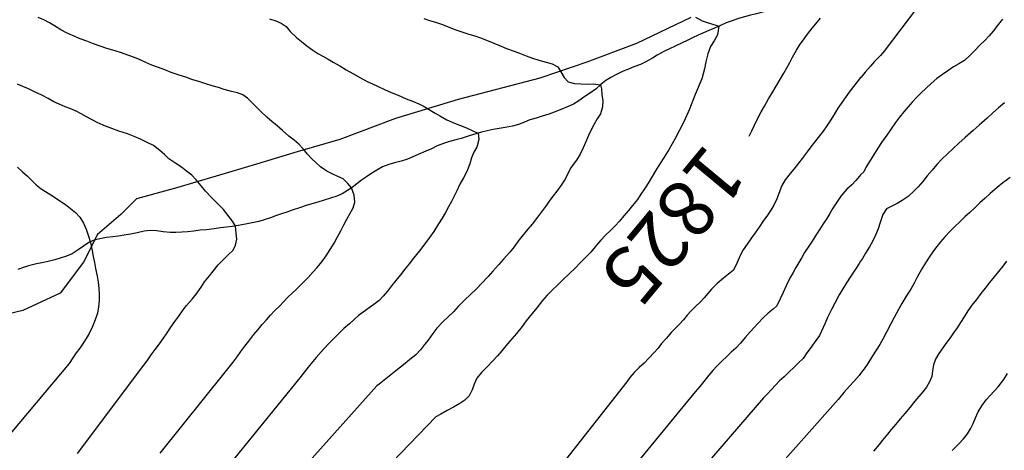
# Model space of a CAD drawing. Units: millimetres. Extents: x -2977 to 2504, y 1568 to 8727.
# Drawn here: x 1999 to 2172, y 3057 to 3132 of the extents above; entities that cross this region are included whole.
import ezdxf
from ezdxf.enums import TextEntityAlignment as Align

# ---------------------------------------------------------------- set-up
doc = ezdxf.new("R2010")
doc.units = ezdxf.units.MM
doc.layers.add('CADR', color=7, linetype='Continuous')
doc.styles.add('Style-ENGINEERING', font='ENGINEERING.shx')

msp = doc.modelspace()

# ---------------------------------------------------------------- linework, layer by layer
at = {"layer": 'CADR', "color": 251, "ltscale": 100}
msp.add_lwpolyline([(1358.18, 6356.32, 0), (1366.74, 6325.93)], format="xyb", dxfattribs=at)
for points in [[(2162.03, 3141.76), (2151, 3127.11), (2150.87, 3126.95), (2150.14, 3126.13), (2149.12, 3125.06), (2148.41, 3124.25), (2147.48, 3123.17), (2146.77, 3122.34), (2146.67, 3122.23), (2146.08, 3121.51), (2145.44, 3120.7), (2144.64, 3119.65), (2144.07, 3118.83), (2143.26, 3117.69), (2142.68, 3116.85), (2141.99, 3115.77), (2141.29, 3114.63), (2140.73, 3113.72), (2140.07, 3112.81), (2139.18, 3111.68), (2138.53, 3110.86), (2137.9, 3110.04), (2137.25, 3109.14), (2136.36, 3107.97), (2135.73, 3107.16), (2134.92, 3106.11), (2134.26, 3105.34), (2133.38, 3104.26), (2132.74, 3103.14), (2132.37, 3102.15), (2131.92, 3100.87), (2131.38, 3099.75), (2130.87, 3098.88), (2130.27, 3098.02), (2129.47, 3096.92), (2128.9, 3096.09), (2128.09, 3094.93), (2127.45, 3094.04), (2126.67, 3092.93), (2125.99, 3091.91), (2125.43, 3090.89), (2124.95, 3089.65), (2124.3, 3088.32), (2123.39, 3087.65), (2122.51, 3086.93), (2121.4, 3085.96), (2120.44, 3085), (2119.78, 3084.2), (2119.1, 3083.44), (2118.39, 3082.71), (2117.62, 3081.94), (2116.86, 3081.17), (2116.15, 3080.39), (2115.48, 3079.61), (2114.76, 3078.84), (2114.02, 3078.08), (2113.32, 3077.34), (2112.46, 3076.36), (2111.63, 3075.4), (2111.01, 3074.61), (2110.29, 3073.85), (2109.39, 3072.81), (2108.56, 3071.93), (2107.68, 3071.17), (2106.8, 3070.33), (2106.03, 3069.42), (2105.48, 3068.69), (2094.06, 3054.08)], [(2146.67, 3138.65), (2146.32, 3138.51), (2145.31, 3138.15), (2144.03, 3137.79), (2143.02, 3137.52), (2142.08, 3137.21), (2141.18, 3136.79), (2140.27, 3136.35), (2139.38, 3135.88), (2138.5, 3135.45), (2137.43, 3135.16), (2136.23, 3134.92), (2135.11, 3134.69), (2133.99, 3134.48), (2133.06, 3134.35), (2131.93, 3134.24), (2130.87, 3134.08), (2129.4, 3133.76), (2128.31, 3133.5), (2127.28, 3133.24), (2126.25, 3132.96), (2125.14, 3132.62), (2124.04, 3132.25)], [(2116.77, 3132.8), (2107.23, 3128.24), (2098.48, 3124.95), (2090.19, 3122.12), (2075.8, 3118.41), (2064.76, 3115.02), (2054.99, 3111.35), (2047.49, 3109.14), (2040.33, 3107), (2033.18, 3104.9), (2026.07, 3102.79), (2019.19, 3100.88), (2016.41, 3098.11), (2012.3, 3094.58), (2009.85, 3089.73), (2005.71, 3084.26), (1999.16, 3081.23), (1992.72, 3079.7)], [(2023.34, 3056.12), (2034.77, 3070.34), (2035.47, 3071.23), (2036.19, 3072.14), (2036.88, 3073.06), (2037.56, 3073.99), (2038.25, 3074.93), (2038.94, 3075.83), (2039.86, 3077), (2040.59, 3077.89), (2041.31, 3078.75), (2042.05, 3079.57), (2042.79, 3080.39), (2043.55, 3081.2), (2044.34, 3082), (2045.1, 3082.79), (2045.82, 3083.55), (2046.56, 3084.25), (2047.31, 3084.95), (2048.25, 3085.87), (2049.38, 3087.05), (2050.27, 3088.02), (2050.96, 3088.77), (2051.81, 3089.78), (2052.59, 3090.85), (2053.3, 3091.97), (2053.98, 3093.11), (2054.59, 3094.21), (2055.15, 3095.28), (2055.68, 3096.31), (2056.19, 3097.31), (2056.72, 3098.27), (2057.31, 3099.33), (2057.61, 3100.31), (2057.51, 3101.54), (2057, 3102.82), (2056.41, 3103.62), (2055.57, 3104.39), (2054.64, 3104.85), (2053.65, 3105.29), (2052.68, 3105.78), (2051.59, 3106.53), (2050.78, 3107.24), (2049.99, 3108), (2049.31, 3108.78), (2048.53, 3109.72), (2047.78, 3110.51), (2046.93, 3111.23), (2046.01, 3111.92), (2044.86, 3112.92), (2043.94, 3113.73), (2043.02, 3114.52), (2042.14, 3115.3), (2041.08, 3116.29), (2040.31, 3117.05), (2039.48, 3117.88), (2038.74, 3118.59), (2037.91, 3119.19), (2036.93, 3119.54), (2035.93, 3119.82), (2034.63, 3120.16), (2033.59, 3120.48), (2032.49, 3120.8), (2031.38, 3121.15), (2030.3, 3121.5), (2028.94, 3121.92), (2027.84, 3122.29), (2026.7, 3122.66), (2025.29, 3123.16), (2024.17, 3123.59), (2023.03, 3124.03), (2021.85, 3124.45), (2020.82, 3124.92), (2019.84, 3125.37), (2018.8, 3125.78), (2017.67, 3126.17), (2016.55, 3126.58), (2015.43, 3126.95), (2013.97, 3127.39), (2012.79, 3127.79), (2011.63, 3128.21), (2010.42, 3128.63), (2009.23, 3129.06), (2007.88, 3129.65), (2006.86, 3130.15), (2005.87, 3130.67), (2004.71, 3131.34), (2003.84, 3131.9), (2002.88, 3132.39), (2001.86, 3132.83)], [(2042.58, 3132.61), (2043.69, 3132.22), (2044.66, 3131.83), (2045.5, 3131.26), (2046.23, 3130.38), (2047.32, 3129.33), (2048.21, 3128.57), (2049.16, 3127.81), (2050.22, 3127.05), (2051.08, 3126.51), (2052, 3125.99), (2052.94, 3125.48), (2053.81, 3124.96), (2054.95, 3124.29), (2056.09, 3123.62), (2057.25, 3122.97), (2058.62, 3122.18), (2059.76, 3121.58), (2060.71, 3121.14), (2061.63, 3120.71), (2062.83, 3120.13), (2064, 3119.59), (2065.24, 3119.12), (2066.68, 3118.53), (2067.79, 3118.08), (2068.88, 3117.64), (2069.81, 3117.15)], [(2069.79, 3132.67), (2070.77, 3132.32), (2071.81, 3131.98), (2072.87, 3131.63), (2074.24, 3131.12), (2075.24, 3130.74), (2076.65, 3130.26), (2077.71, 3129.91), (2078.74, 3129.57), (2079.75, 3129.23)], [(2171.64, 3132.54), (2170.96, 3131.63), (2170, 3130.43), (2169.29, 3129.59), (2168.55, 3128.78), (2167.73, 3127.99), (2166.63, 3126.91), (2165.87, 3126.14), (2164.93, 3125.26), (2163.96, 3124.65), (2163.03, 3124.14), (2162.02, 3123.45), (2161.1, 3122.81), (2160.07, 3122.07), (2159.1, 3121.21), (2158.14, 3120.3), (2157.34, 3119.56), (2156.52, 3118.76), (2155.75, 3117.93), (2155.02, 3117.08), (2154.3, 3116.19), (2153.54, 3115.27), (2152.79, 3114.35), (2151.92, 3113.07), (2151.27, 3112.1), (2150.36, 3110.79), (2149.72, 3109.82), (2148.93, 3108.56), (2148.36, 3107.64), (2147.67, 3106.53), (2147.22, 3105.63), (2146.67, 3105.1), (2146.48, 3104.91), (2145.81, 3104.12), (2145.11, 3103.37), (2144.25, 3102.57), (2143.21, 3101.36), (2142.49, 3100.33), (2141.8, 3099.22), (2141.25, 3098.32), (2140.69, 3097.41), (2140.09, 3096.48), (2139.5, 3095.56), (2138.91, 3094.65), (2138.14, 3093.46), (2137.55, 3092.58), (2136.81, 3091.41), (2136.29, 3090.54), (2135.78, 3089.67), (2135.28, 3088.79), (2134.77, 3087.89), (2134.26, 3087.01), (2133.54, 3085.58), (2133.01, 3084.41), (2132.53, 3083.28), (2131.91, 3082.04), (2131.29, 3081.45), (2130.41, 3080.76), (2129.49, 3079.92), (2128.63, 3078.99), (2127.91, 3078.25), (2127.21, 3077.49), (2126.34, 3076.47), (2125.53, 3075.47), (2124.7, 3074.6), (2123.87, 3073.86), (2123.09, 3073.15), (2122.28, 3072.34), (2121.35, 3071.4), (2120.64, 3070.64), (2119.96, 3069.84), (2119.09, 3068.71), (2118.36, 3067.86), (2117.53, 3066.91), (2105.96, 3052.84)], [(2117.61, 3132.91), (2118.77, 3132.24), (2119.46, 3132.01), (2121.34, 3131.43), (2121.69, 3131.29), (2121.46, 3129.8), (2120.86, 3128.72), (2120.25, 3127.74), (2119.78, 3126.44), (2119.41, 3124.99), (2119.2, 3123.81), (2118.97, 3122.91), (2118.7, 3122.04), (2117.52, 3119.24), (2116.56, 3116.68), (2115.56, 3114.44), (2114.03, 3111.52), (2112.93, 3109.65)], [(2127.04, 3111.9), (2127.51, 3112.89), (2127.99, 3113.89), (2128.47, 3114.88), (2129.15, 3116.21), (2129.72, 3117.19), (2130.47, 3118.51), (2131.04, 3119.47), (2131.81, 3120.76), (2132.39, 3121.72), (2133.12, 3123.01), (2133.65, 3123.95), (2134.18, 3124.91), (2134.66, 3125.83), (2135.36, 3127.05), (2135.93, 3127.95), (2136.74, 3129.07), (2137.34, 3129.89), (2138.12, 3130.96), (2138.76, 3131.73), (2139.63, 3132.68)], [(2124.04, 3132.25), (2123.01, 3131.86), (2121.99, 3131.42), (2120.93, 3130.97), (2119.94, 3130.53), (2119.03, 3130.11), (2118.09, 3129.69), (2117.09, 3129.23), (2116.13, 3128.79), (2115.24, 3128.35), (2114.02, 3127.77), (2113.04, 3127.32), (2112.13, 3126.88), (2110.87, 3126.18), (2110, 3125.68), (2108.86, 3124.99), (2107.9, 3124.57), (2106.75, 3124.12), (2105.78, 3123.73), (2104.87, 3123.35), (2103.57, 3122.74), (2102.7, 3122.25), (2101.83, 3121.75), (2100.94, 3121.02), (2100.11, 3120.27), (2099.13, 3119.56), (2098.12, 3118.89), (2097.07, 3118.16), (2096.11, 3117.58), (2095.2, 3117.16), (2094.05, 3116.68), (2092.73, 3116.16), (2091.79, 3115.83), (2090.62, 3115.45), (2089.52, 3115.11), (2088.42, 3114.78), (2087.51, 3114.39), (2086.45, 3113.98), (2085.37, 3113.67), (2084.08, 3113.47), (2083.02, 3113.3), (2081.98, 3113.09), (2080.92, 3112.86), (2079.92, 3112.63), (2078.91, 3112.35), (2077.73, 3111.98), (2076.35, 3111.53), (2075.39, 3111.27), (2074.27, 3110.97), (2073.2, 3110.66), (2072.12, 3110.24), (2071.09, 3109.71), (2070.11, 3109.26), (2068.79, 3108.68), (2067.82, 3108.26), (2066.9, 3107.9), (2065.79, 3107.55), (2064.6, 3107.22), (2063.61, 3106.93), (2062.51, 3106.51), (2061.48, 3105.95), (2060.58, 3105.39), (2059.67, 3104.77), (2058.8, 3104.15), (2057.97, 3103.53), (2057.14, 3102.91), (2056.31, 3102.36), (2055.36, 3101.8), (2054.43, 3101.38), (2053.34, 3101.02), (2052.21, 3100.66), (2051.13, 3100.31), (2050.02, 3099.99), (2049.04, 3099.7), (2047.88, 3099.33), (2046.78, 3098.95), (2045.62, 3098.57), (2044.68, 3098.25), (2043.81, 3097.95), (2042.79, 3097.57), (2041.67, 3097.17), (2040.72, 3096.89), (2039.56, 3096.64), (2038.38, 3096.44), (2037.06, 3096.2), (2036.03, 3096.03), (2035.04, 3095.89), (2033.97, 3095.76), (2032.84, 3095.61), (2031.49, 3095.46), (2030.41, 3095.35), (2029.26, 3095.21), (2028.17, 3095.07), (2027.15, 3095), (2026.11, 3094.99), (2025.08, 3094.98), (2023.88, 3095.07), (2022.76, 3095.23), (2021.57, 3095.3), (2020.53, 3095.18), (2019.32, 3094.93)], [(2079.75, 3129.23), (2081.09, 3128.73), (2082.07, 3128.32), (2083.36, 3127.79), (2084.33, 3127.39), (2085.66, 3126.9), (2086.62, 3126.55), (2087.79, 3126.09), (2088.89, 3125.66), (2090.01, 3125.31), (2091.29, 3124.98), (2092.37, 3124.67), (2093.34, 3124.11), (2093.89, 3123.23), (2094.45, 3122.23), (2095.18, 3121.48), (2096.27, 3121.2), (2097.42, 3121.14), (2098.6, 3121.11), (2099.64, 3121.17), (2100.85, 3120.98), (2101.06, 3120.24), (2101.12, 3119.22), (2101.27, 3118.2), (2101.21, 3117.11), (2100.85, 3115.88), (2100.31, 3114.99), (2099.75, 3114.02), (2099.2, 3113.05), (2098.74, 3112.06), (2098.23, 3110.8), (2097.83, 3109.86), (2097.29, 3108.76), (2096.63, 3107.7), (2096.21, 3107.2), (2095.66, 3106.35), (2095.1, 3105.38), (2094.65, 3104.33), (2093.97, 3103.3), (2093.16, 3102.25), (2092.54, 3101.44), (2091.93, 3100.63), (2091.34, 3099.77), (2090.46, 3098.58), (2089.8, 3097.67), (2088.85, 3096.45), (2088.1, 3095.52), (2087.02, 3094.28), (2086.29, 3093.35), (2085.64, 3092.42), (2084.91, 3091.51), (2083.79, 3090.26), (2082.97, 3089.35), (2081.92, 3088.14), (2081.09, 3087.22), (2079.92, 3085.99), (2079.07, 3085.12), (2077.9, 3083.99), (2076.97, 3083.11), (2075.8, 3081.9), (2074.97, 3081.01), (2074.07, 3080.12), (2073.18, 3079.26), (2072.08, 3078.09), (2071.35, 3077.19), (2070.51, 3076.01), (2069.9, 3075.22), (2069.16, 3074.31), (2068.33, 3073.44), (2067.31, 3072.57), (2066.47, 3071.91), (2065.65, 3071.25), (2064.84, 3070.6), (2063.97, 3069.92), (2063.07, 3069.21), (2061.91, 3068.27), (2061.5, 3067.94), (2049.55, 3054.65)], [(2008.77, 3056.06), (2019.78, 3070.68), (2020.08, 3071.07), (2021.06, 3072.39), (2021.77, 3073.39), (2022.49, 3074.38), (2023.21, 3075.37), (2023.91, 3076.35), (2024.57, 3077.31), (2025.23, 3078.29), (2025.93, 3079.27), (2026.63, 3080.24), (2027.3, 3081.18), (2027.98, 3082.08), (2028.96, 3083.23), (2029.69, 3084.13), (2030.56, 3085.36), (2031.17, 3086.25), (2032.04, 3087.33), (2032.69, 3088.17), (2033.57, 3089.24), (2034.44, 3090.17), (2035.32, 3091.05), (2036.17, 3091.86), (2036.6, 3092.72), (2036.85, 3093.8), (2036.75, 3094.85), (2036.6, 3096.1), (2036.08, 3096.93), (2035.26, 3098.04), (2034.48, 3099.01), (2033.6, 3099.89), (2032.44, 3101.04), (2031.31, 3102.25), (2030.55, 3103.2), (2029.68, 3104.25), (2028.89, 3105.04), (2027.97, 3105.77), (2027.08, 3106.46), (2026.12, 3107.12), (2024.89, 3107.96), (2024.09, 3108.69), (2023.3, 3109.41), (2022.15, 3110.26), (2021.07, 3110.84), (2019.9, 3111.38), (2018.75, 3111.86), (2017.57, 3112.31), (2016.04, 3112.83), (2014.86, 3113.26), (2013.71, 3113.69), (2012.39, 3114.3), (2011.36, 3114.81), (2010.35, 3115.33), (2009.43, 3115.86), (2008.53, 3116.31), (2007.63, 3116.75), (2006.61, 3117.12), (2005.58, 3117.55), (2004.61, 3117.99), (2003.64, 3118.57), (2002.49, 3119.14), (2001.35, 3119.7), (2000.14, 3120.24), (1999.18, 3120.65), (1998.2, 3121.07)], [(2069.81, 3117.15), (2070.86, 3116.49), (2071.78, 3115.97), (2072.71, 3115.44), (2073.84, 3114.78), (2075.14, 3114.22), (2076.22, 3113.81), (2077.25, 3113.39), (2078.51, 3112.83), (2079.35, 3112.48), (2079.46, 3111.34), (2079.07, 3109.99), (2078.56, 3109.08), (2078.15, 3108.09), (2077.84, 3107.05), (2077.34, 3105.71), (2076.74, 3104.59), (2076.13, 3103.45), (2075.57, 3102.29), (2075.13, 3101.38), (2074.64, 3100.45), (2074.11, 3099.49), (2073.56, 3098.49), (2072.98, 3097.48), (2072.36, 3096.47), (2071.5, 3095.12), (2070.77, 3094.1), (2069.76, 3092.76), (2068.98, 3091.76), (2067.96, 3090.45), (2067.19, 3089.47), (2066.43, 3088.48), (2065.63, 3087.5), (2064.85, 3086.52), (2064.09, 3085.55), (2063.35, 3084.63), (2062.58, 3083.76), (2061.89, 3082.98), (2060.99, 3082.28), (2060.13, 3081.72), (2059.11, 3080.96), (2058.29, 3080.34), (2057.5, 3079.63), (2056.65, 3078.87), (2055.69, 3078.05), (2054.77, 3077.19), (2053.87, 3076.25), (2052.94, 3075.28), (2051.69, 3073.95), (2050.81, 3072.92), (2049.66, 3071.52), (2048.77, 3070.43), (2047.94, 3069.38), (2036.26, 3054.99)], [(2171.99, 3117.79), (2170.95, 3116.93), (2169.97, 3116.03), (2168.94, 3115.1), (2167.51, 3113.84), (2166.47, 3112.91), (2165.05, 3111.68), (2163.98, 3110.72), (2162.96, 3109.77), (2161.94, 3108.83), (2160.94, 3107.86), (2160.07, 3106.91), (2159.24, 3105.95), (2158.41, 3104.96), (2157.6, 3103.97), (2156.82, 3103.03), (2156.06, 3102.24), (2155.04, 3101.3), (2154.01, 3100.59), (2153.08, 3100.05), (2152.16, 3099.62), (2151.25, 3099.12), (2150.56, 3098.15), (2150.1, 3096.72), (2149.75, 3095.59), (2149.26, 3094.47), (2148.79, 3093.5), (2148.23, 3092.43), (2147.54, 3091.3), (2146.97, 3090.41), (2146.67, 3089.93), (2146.39, 3089.48), (2145.74, 3088.51), (2144.84, 3087.12), (2144.17, 3086.08), (2143.53, 3085.04), (2142.9, 3083.98), (2142.11, 3082.51), (2141.52, 3081.42), (2140.84, 3080.01), (2140.42, 3078.97), (2139.78, 3077.59), (2139.42, 3076.85), (2138.47, 3075.54), (2137.81, 3074.55), (2137.22, 3073.75), (2136.56, 3072.78), (2135.81, 3072.04), (2134.91, 3071.18), (2134.1, 3070.43), (2133.18, 3069.57), (2132.41, 3068.83), (2131.66, 3068.06), (2130.95, 3067.29), (2130.24, 3066.51), (2129.55, 3065.83), (2117.48, 3051.79)], [(2112.93, 3109.65), (2112.09, 3108.25), (2111.42, 3107.21), (2110.57, 3105.84), (2109.96, 3104.84), (2109.38, 3103.84), (2108.76, 3102.83), (2107.87, 3101.54), (2107.4, 3100.78), (2106.52, 3099.72), (2105.78, 3098.81), (2104.99, 3097.89), (2104.23, 3096.98), (2103.48, 3096.12), (2102.62, 3095.3), (2101.73, 3094.49), (2100.9, 3093.63), (2100.16, 3092.72), (2099.18, 3091.52), (2098.34, 3090.65), (2097.24, 3089.56), (2096.46, 3088.76), (2095.31, 3087.64), (2094.42, 3086.81), (2093.27, 3085.7), (2092.4, 3084.84), (2091.5, 3083.93), (2090.67, 3082.97), (2089.64, 3081.67), (2088.84, 3080.7), (2087.8, 3079.39), (2087.06, 3078.42), (2086.07, 3077.18), (2085.26, 3076.25), (2084.21, 3075.03), (2083.48, 3074.14), (2082.74, 3073.25), (2081.93, 3072.39), (2080.89, 3071.29), (2079.9, 3070.3), (2079.12, 3069.29), (2078.64, 3068.27), (2078.25, 3067.26), (2077.74, 3066.2), (2077, 3065.43), (2076.12, 3064.82), (2075.01, 3064.2), (2073.86, 3063.61), (2072.73, 3062.99), (2071.88, 3062.52), (2059.56, 3049.7)], [(1998.25, 3106.44), (1999.12, 3105.64), (1999.96, 3104.86), (2000.76, 3104.1), (2001.53, 3103.36), (2002.4, 3102.68), (2003.64, 3101.9), (2004.58, 3101.28), (2005.5, 3100.67), (2006.66, 3099.9), (2007.58, 3099.2), (2008.45, 3098.46), (2009.2, 3097.67), (2009.85, 3096.62), (2010.34, 3095.52), (2010.8, 3094.13), (2011.12, 3092.94), (2011.37, 3091.73), (2011.55, 3090.75), (2011.77, 3089.68), (2011.97, 3088.6), (2012.23, 3087.26), (2012.41, 3086.2), (2012.54, 3085.13), (2012.63, 3084.07), (2012.63, 3082.99), (2012.51, 3081.87), (2012.3, 3080.73), (2011.9, 3079.56), (2011.42, 3078.38), (2010.84, 3077.2), (2010.32, 3076.3), (2009.77, 3075.45), (2009.17, 3074.61), (2008.57, 3073.76), (2007.98, 3072.88), (2007.33, 3071.9), (1995.7, 3058.06)], [(2172.98, 3104.62), (2171.71, 3103.68), (2170.73, 3102.89), (2169.47, 3101.82), (2168.57, 3101.01), (2167.67, 3100.16), (2166.75, 3099.33), (2165.87, 3098.51), (2165.04, 3097.7), (2164.16, 3096.85), (2163.26, 3096.01), (2162.39, 3095.15), (2161.55, 3094.27), (2160.73, 3093.33), (2159.68, 3091.99), (2158.97, 3090.98), (2158.08, 3089.62), (2157.43, 3088.56), (2156.64, 3087.12), (2156.1, 3086.05), (2155.48, 3084.97), (2154.81, 3083.9), (2153.93, 3082.46), (2153.34, 3081.41), (2152.56, 3079.97), (2151.98, 3078.88), (2151.21, 3077.4), (2150.65, 3076.31), (2150.07, 3075.24), (2149.41, 3074.22), (2148.75, 3073.23), (2147.93, 3071.88), (2147.32, 3070.94), (2146.67, 3070.13), (2146.41, 3069.8), (2145.45, 3068.73), (2144.69, 3067.89), (2143.73, 3066.77), (2143.02, 3065.92), (2142.72, 3065.57), (2130.61, 3051.94)], [(2019.32, 3094.93), (2018.14, 3094.66), (2017.02, 3094.47), (2016.03, 3094.33), (2014.99, 3094.22), (2013.89, 3094.08), (2012.73, 3093.86), (2011.71, 3093.62), (2010.79, 3093.18), (2009.87, 3092.54), (2008.9, 3091.88), (2007.82, 3091.23), (2006.85, 3090.82), (2005.72, 3090.43), (2004.78, 3090.15), (2003.64, 3089.87), (2002.51, 3089.63), (2001.55, 3089.42), (2000.17, 3089.08), (1999.28, 3088.79), (1998.29, 3088.45)], [(2172.37, 3089.89), (2171.69, 3089.01), (2170.96, 3088.09), (2170.17, 3087.14), (2169.36, 3086.17), (2168.6, 3085.17), (2167.84, 3084.19), (2167.04, 3083.19), (2166.24, 3082.17), (2165.53, 3081.15), (2164.91, 3080.12), (2164.27, 3079.13), (2163.64, 3078.18), (2163.04, 3077.28), (2162.45, 3076.41), (2161.83, 3075.63), (2161.13, 3074.63), (2160.41, 3073.63), (2159.85, 3072.66), (2159.51, 3071.64), (2159.32, 3070.61), (2159.2, 3069.61), (2158.82, 3068.66), (2158.26, 3067.74), (2157.62, 3066.92), (2156.89, 3066.09), (2156.24, 3065.23), (2155.37, 3064.19), (2154.44, 3063.11), (2153.64, 3062.16), (2152.84, 3061.21), (2152.07, 3060.24), (2151.4, 3059.42), (2150.53, 3058.4), (2149.91, 3057.61), (2148.93, 3056.48)], [(2162.78, 3056.55), (2163.94, 3057.74), (2164.76, 3058.64), (2165.49, 3059.51), (2166.03, 3060.39), (2166.48, 3061.32), (2166.89, 3062.33), (2167.34, 3063.38), (2168.02, 3064.46), (2168.77, 3065.52), (2169.45, 3066.27), (2170.19, 3067.03), (2170.86, 3067.79), (2171.86, 3069.05), (2172.55, 3070.13)]]:
    msp.add_lwpolyline(points, dxfattribs=at)

# ---------------------------------------------------------------- texts
at = {"layer": 'CADR', "color": 251, "ltscale": 100, "style": 'Style-ENGINEERING'}
msp.add_text('1825', height=10, rotation=230.2783, dxfattribs=at).set_placement((2123.4, 3107.83), align=Align.MIDDLE_LEFT)

doc.saveas('drawing.dxf')
